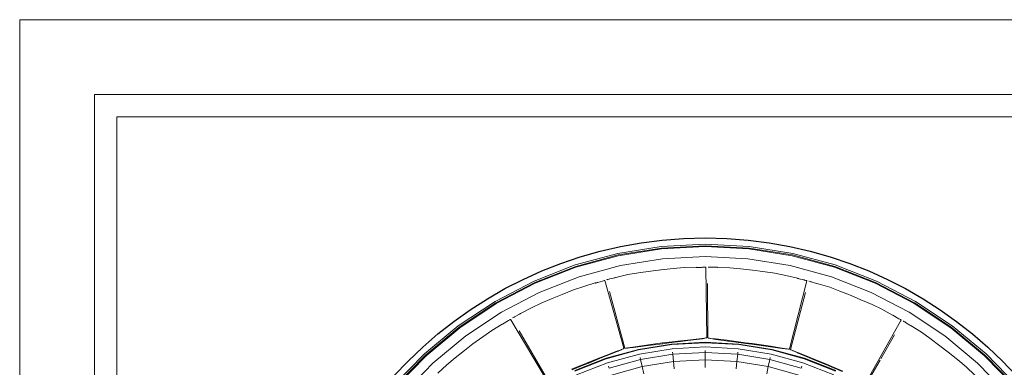
# Model space of a CAD drawing. Units: millimetres. Extents: x 0 to 1188, y 0 to 840.
# Drawn here: x 0 to 527, y 654 to 840 of the extents above; entities that cross this region are included whole.
import ezdxf

# ---------------------------------------------------------------- set-up
doc = ezdxf.new("R2010")
doc.units = ezdxf.units.MM

msp = doc.modelspace()

# ---------------------------------------------------------------- linework, layer by layer
at = {"lineweight": 0}
for p, q in [((343.52, 718.72), (320.22, 714.97)), ((320.41, 714.1), (343.62, 717.84)), ((343.66, 717.42), (320.5, 713.69)), ((367.09, 719.98), (343.52, 718.72)), ((343.62, 717.84), (367.09, 719.09)), ((367.09, 718.67), (343.66, 717.42)), ((390.66, 718.72), (367.09, 719.98)), ((367.09, 719.09), (390.56, 717.84)), ((390.52, 717.42), (367.09, 718.67)), ((413.68, 713.69), (390.52, 717.42)), ((390.56, 717.84), (413.77, 714.1)), ((413.96, 714.97), (390.66, 718.72)), ((320.22, 714.97), (297.45, 708.76)), ((297.73, 707.92), (320.41, 714.1)), ((320.5, 713.69), (297.86, 707.52)), ((321.64, 708.42), (344.24, 712.06)), ((344.24, 712.06), (367.09, 713.27)), ((367.09, 713.27), (389.95, 712.06)), ((389.95, 712.06), (412.54, 708.42)), ((436.32, 707.52), (413.68, 713.69)), ((413.77, 714.1), (436.45, 707.92)), ((436.73, 708.76), (413.96, 714.97)), ((297.45, 708.76), (275.47, 700.17)), ((275.84, 699.36), (297.73, 707.92)), ((297.86, 707.52), (276.01, 698.97)), ((299.56, 702.39), (321.64, 708.42)), ((343.42, 706.17), (349.86, 706.94)), ((349.86, 706.94), (355.75, 707.37)), ((355.75, 707.37), (362.19, 707.54)), ((362.17, 707.51), (362.16, 707.46)), ((362.29, 707.47), (362.16, 707.46)), ((362.19, 707.54), (362.17, 707.51)), ((364.72, 707.46), (362.17, 707.51)), ((363.52, 707.42), (362.18, 707.54)), ((362.19, 707.54), (362.29, 707.47)), ((362.31, 707.42), (362.29, 707.47)), ((362.36, 707.46), (362.29, 707.47)), ((362.9, 707.4), (362.3, 707.46)), ((362.32, 707.39), (362.31, 707.42)), ((363.09, 707.41), (362.31, 707.42)), ((362.47, 707.47), (362.36, 707.46)), ((362.53, 707.39), (362.36, 707.46)), ((362.53, 707.46), (362.47, 707.47)), ((365.03, 707.47), (362.53, 707.46)), ((363.37, 707.42), (362.53, 707.46)), ((362.73, 707.4), (362.53, 707.39)), ((365.03, 707.47), (365.54, 707.5)), ((365.54, 707.5), (365.73, 707.49)), ((365.84, 707.52), (365.73, 707.49)), ((366.16, 707.51), (365.84, 707.52)), ((366.66, 707.56), (366.16, 707.51)), ((367.06, 707.52), (366.66, 707.56)), ((367.28, 707.55), (367.06, 707.52)), ((367.28, 707.55), (367.48, 707.47)), ((367.91, 669.85), (367.48, 707.47)), ((368.87, 707.63), (368.74, 707.61)), ((369.14, 707.63), (368.87, 707.63)), ((369.64, 707.58), (369.14, 707.63)), ((369.96, 707.59), (369.64, 707.58)), ((370.26, 707.57), (369.96, 707.59)), ((372.93, 707.5), (370.26, 707.57)), ((373.66, 707.54), (372.14, 707.52)), ((373.65, 707.56), (372.86, 707.5)), ((372.93, 707.5), (373.65, 707.56)), ((373.44, 707.49), (372.93, 707.5)), ((373.44, 707.49), (373.65, 707.56)), ((373.66, 707.49), (373.44, 707.49)), ((373.65, 707.56), (380.21, 707.31)), ((373.66, 707.54), (373.65, 707.56)), ((373.66, 707.49), (373.66, 707.54)), ((380.21, 707.31), (385.93, 706.75)), ((385.93, 706.75), (392.31, 706)), ((412.54, 708.42), (434.62, 702.39)), ((458.17, 698.97), (436.32, 707.52)), ((436.45, 707.92), (458.34, 699.36)), ((458.71, 700.17), (436.73, 708.76)), ((278.24, 694.06), (299.56, 702.39)), ((316.02, 701.26), (315.73, 701.21)), ((318.61, 701.89), (316.02, 701.26)), ((319.31, 702.11), (317.84, 701.7)), ((319.3, 702.13), (318.55, 701.87)), ((318.61, 701.89), (319.3, 702.14)), ((319.11, 702.01), (318.61, 701.89)), ((319.11, 702.01), (319.3, 702.14)), ((319.32, 702.06), (319.11, 702.01)), ((319.3, 702.14), (325.7, 703.59)), ((319.31, 702.11), (319.3, 702.14)), ((319.32, 702.06), (319.31, 702.11)), ((325.7, 703.59), (331.36, 704.52)), ((331.36, 704.52), (337.73, 705.46)), ((337.73, 705.46), (343.42, 706.17)), ((343.42, 706.17), (343.4, 706.14)), ((392.31, 706), (398, 705.22)), ((398, 705.22), (404.42, 704.3)), ((404.42, 704.3), (410.21, 703.19)), ((410.21, 703.19), (416.48, 701.68)), ((416.45, 701.66), (416.43, 701.61)), ((416.56, 701.59), (416.43, 701.61)), ((416.48, 701.68), (416.45, 701.66)), ((417.92, 701.23), (416.45, 701.66)), ((417.22, 701.41), (416.47, 701.68)), ((416.48, 701.68), (416.56, 701.59)), ((416.62, 701.56), (416.56, 701.59)), ((419.7, 700.78), (416.62, 701.56)), ((434.62, 702.39), (455.94, 694.06)), ((275.47, 700.17), (254.53, 689.28)), ((254.98, 688.52), (275.84, 699.36)), ((276.01, 698.97), (255.19, 688.16)), ((296.48, 695.38), (302.05, 697.32)), ((302.05, 697.32), (308.23, 699.14)), ((309.7, 699.48), (308.22, 699.11)), ((309.01, 699.28), (308.22, 699.14)), ((308.23, 699.14), (308.22, 699.11)), ((308.22, 699.11), (308.23, 699.06)), ((308.23, 699.14), (308.34, 699.11)), ((308.34, 699.11), (308.23, 699.06)), ((308.41, 699.11), (308.34, 699.11)), ((308.41, 699.11), (312.07, 700.14)), ((312.53, 700.3), (312.07, 700.14)), ((312.94, 700.39), (312.53, 700.3)), ((312.97, 700.39), (312.94, 700.39)), ((312.97, 700.39), (313.14, 700.46)), ((313.14, 700.46), (313.36, 700.44)), ((323.51, 664.22), (313.36, 700.44)), ((314.54, 700.91), (314.32, 700.87)), ((314.92, 701.04), (314.54, 700.91)), ((315.42, 701.12), (314.92, 701.04)), ((315.73, 701.21), (315.42, 701.12)), ((368.33, 698.8), (368.48, 669.81)), ((412.25, 663.8), (421.58, 700.24)), ((419.7, 700.78), (420, 700.72)), ((420, 700.72), (420.31, 700.63)), ((420.8, 700.54), (420.31, 700.63)), ((421.18, 700.41), (420.8, 700.54)), ((421.21, 700.39), (421.18, 700.41)), ((421.21, 700.39), (421.35, 700.38)), ((421.35, 700.38), (421.4, 700.37)), ((421.4, 700.37), (421.58, 700.24)), ((422.82, 700.05), (422.61, 700.13)), ((423.22, 699.97), (422.82, 700.05)), ((423.69, 699.79), (423.22, 699.97)), ((424.01, 699.72), (423.69, 699.79)), ((424.29, 699.62), (424.01, 699.72)), ((426.84, 698.87), (424.29, 699.62)), ((427.56, 698.71), (426.09, 699.09)), ((427.56, 698.74), (426.78, 698.89)), ((426.84, 698.87), (427.56, 698.74)), ((427.34, 698.72), (426.84, 698.87)), ((427.34, 698.72), (427.56, 698.74)), ((427.54, 698.66), (427.34, 698.72)), ((427.54, 698.66), (427.56, 698.71)), ((427.56, 698.74), (433.83, 696.8)), ((427.56, 698.71), (427.56, 698.74)), ((433.83, 696.8), (439.2, 694.77)), ((478.99, 688.16), (458.17, 698.97)), ((458.34, 699.36), (479.2, 688.52)), ((479.65, 689.28), (458.71, 700.17)), ((257.93, 683.51), (278.24, 694.06)), ((279.24, 688.25), (285.14, 690.8)), ((285.14, 690.8), (290.45, 692.97)), ((290.45, 692.97), (296.48, 695.38)), ((315.81, 694.63), (324.08, 664.33)), ((420.81, 694.08), (412.8, 663.61)), ((439.2, 694.77), (445.18, 692.4)), ((445.18, 692.4), (450.47, 690.17)), ((455.94, 694.06), (476.25, 683.51)), ((254.53, 689.28), (234.86, 676.24)), ((235.39, 675.53), (254.98, 688.52)), ((255.19, 688.16), (235.64, 675.19)), ((268.2, 682.82), (274.01, 685.89)), ((274.01, 685.89), (279.24, 688.25)), ((450.47, 690.17), (456.43, 687.62)), ((456.43, 687.62), (461.74, 685.05)), ((498.54, 675.19), (478.99, 688.16)), ((479.2, 688.52), (498.79, 675.53)), ((499.32, 676.24), (479.65, 689.28)), ((238.86, 670.85), (257.93, 683.51)), ((263.92, 680.4), (263.94, 680.45)), ((264.26, 680.63), (263.94, 680.45)), ((264.58, 680.78), (264.26, 680.63)), ((264.72, 680.84), (264.58, 680.78)), ((264.99, 681), (264.72, 680.84)), ((265.26, 681.13), (264.99, 681)), ((267.6, 682.41), (265.26, 681.13)), ((268.22, 682.8), (266.91, 682.03)), ((268.2, 682.82), (267.54, 682.38)), ((267.6, 682.41), (268.2, 682.82)), ((268.05, 682.66), (267.6, 682.41)), ((268.05, 682.66), (268.2, 682.82)), ((268.24, 682.76), (268.05, 682.66)), ((268.22, 682.8), (268.2, 682.82)), ((268.24, 682.76), (268.22, 682.8)), ((461.74, 685.05), (467.41, 681.97)), ((467.37, 681.96), (467.34, 681.92)), ((467.46, 681.87), (467.34, 681.92)), ((467.41, 681.97), (467.37, 681.96)), ((468.68, 681.16), (467.37, 681.96)), ((468.05, 681.52), (467.4, 681.98)), ((467.41, 681.97), (467.46, 681.87)), ((467.51, 681.82), (467.46, 681.87)), ((467.51, 681.82), (470.83, 679.96)), ((476.25, 683.51), (495.32, 670.85)), ((234.86, 676.24), (216.69, 661.17)), ((217.3, 660.52), (235.39, 675.53)), ((235.64, 675.19), (217.58, 660.21)), ((252.79, 673.71), (258.29, 677.07)), ((259.62, 677.77), (258.28, 677.03)), ((259, 677.4), (258.28, 677.06)), ((258.29, 677.07), (258.28, 677.03)), ((258.28, 677.03), (258.3, 676.99)), ((258.29, 677.07), (258.4, 677.06)), ((258.4, 677.06), (258.3, 676.99)), ((258.47, 677.09), (258.4, 677.06)), ((258.47, 677.09), (261.74, 679.03)), ((262.13, 679.3), (261.74, 679.03)), ((262.51, 679.49), (262.13, 679.3)), ((262.51, 679.49), (262.69, 679.62)), ((262.69, 679.62), (262.9, 679.65)), ((263.03, 679.43), (262.9, 679.65)), ((282.08, 647.29), (263.03, 679.43)), ((453.51, 646.47), (471.65, 678.72)), ((471.26, 679.75), (470.83, 679.96)), ((471.62, 679.53), (471.26, 679.75)), ((471.81, 679.43), (471.62, 679.53)), ((471.65, 678.72), (471.94, 679.27)), ((471.81, 679.43), (471.94, 679.27)), ((473.33, 678.66), (473.12, 678.76)), ((473.48, 678.58), (473.33, 678.66)), ((473.88, 678.28), (473.48, 678.58)), ((474.17, 678.13), (473.88, 678.28)), ((474.41, 677.96), (474.17, 678.13)), ((476.69, 676.57), (474.41, 677.96)), ((477.34, 676.24), (476.01, 676.98)), ((477.35, 676.26), (476.63, 676.61)), ((476.69, 676.57), (477.35, 676.26)), ((477.13, 676.31), (476.69, 676.57)), ((477.13, 676.31), (477.35, 676.26)), ((477.31, 676.19), (477.13, 676.31)), ((477.31, 676.19), (477.34, 676.24)), ((477.34, 676.24), (477.35, 676.26)), ((477.35, 676.26), (482.9, 672.76)), ((516.6, 660.21), (498.54, 675.19)), ((498.79, 675.53), (516.89, 660.52)), ((517.49, 661.17), (499.32, 676.24)), ((221.24, 656.25), (238.86, 670.85)), ((242.71, 666.5), (247.91, 670.39)), ((247.91, 670.39), (252.79, 673.71)), ((267.45, 673.5), (282.6, 647.54)), ((367.46, 669.71), (367.11, 669.59)), ((367.46, 669.71), (367.7, 669.73)), ((367.7, 669.73), (367.91, 669.85)), ((368.48, 669.81), (368.69, 669.69)), ((368.74, 669.67), (368.69, 669.69)), ((368.74, 669.67), (368.94, 669.66)), ((368.94, 669.66), (369.3, 669.53)), ((468.4, 671.37), (461.03, 658.46)), ((482.9, 672.76), (487.57, 669.42)), ((495.32, 670.85), (512.94, 656.25)), ((238.14, 663.03), (242.71, 666.5)), ((324.08, 664.33), (324.31, 664.26)), ((325.45, 664.36), (324.94, 664.28)), ((328.26, 664.79), (325.45, 664.36)), ((325.45, 664.36), (325.73, 664.33)), ((325.73, 664.33), (326.56, 664.4)), ((326.56, 664.4), (327.39, 664.52)), ((327.39, 664.52), (327.52, 664.52)), ((328.42, 664.63), (327.52, 664.52)), ((328.26, 664.79), (334.39, 665.68)), ((328.42, 664.63), (328.58, 664.65)), ((328.62, 664.66), (328.58, 664.65)), ((328.62, 664.66), (335.02, 665.47)), ((331.34, 663.57), (349.11, 666.43)), ((349.14, 666.15), (331.4, 663.29)), ((337.98, 666.18), (334.39, 665.68)), ((334.48, 665.57), (335.02, 665.47)), ((335.02, 665.47), (335.05, 665.47)), ((335.05, 665.47), (338.16, 665.86)), ((337.98, 666.18), (344.23, 667.01)), ((338.16, 665.86), (338.01, 666.06)), ((338.16, 665.86), (344.44, 666.65)), ((347.8, 667.46), (344.23, 667.01)), ((344.26, 666.89), (344.44, 666.65)), ((344.44, 666.65), (347.65, 667.06)), ((347.65, 667.06), (353.93, 667.85)), ((347.65, 667.06), (347.8, 667.33)), ((347.8, 667.46), (354.06, 668.2)), ((349.11, 666.43), (367.09, 667.39)), ((367.09, 667.11), (349.14, 666.15)), ((349.38, 663.93), (367.09, 664.88)), ((353.93, 667.85), (357.73, 668.32)), ((354.05, 668.08), (353.93, 667.85)), ((357.67, 668.61), (354.06, 668.2)), ((363.91, 669.27), (357.67, 668.61)), ((357.73, 668.32), (357.68, 668.49)), ((357.73, 668.32), (363.99, 669.11)), ((366.61, 669.54), (363.91, 669.27)), ((363.94, 669.15), (363.99, 669.11)), ((364.01, 669.13), (363.94, 669.15)), ((364.61, 669.18), (363.99, 669.11)), ((363.99, 669.11), (364.01, 669.13)), ((364.01, 669.13), (364.01, 669.18)), ((364.61, 669.18), (364.01, 669.13)), ((364.61, 669.18), (364.84, 669.22)), ((364.84, 669.22), (365.55, 669.31)), ((365.55, 669.31), (366.35, 669.45)), ((366.35, 669.45), (366.61, 669.54)), ((366.61, 669.54), (367.11, 669.59)), ((367.09, 667.39), (385.07, 666.43)), ((385.04, 666.15), (367.09, 667.11)), ((367.09, 664.88), (384.8, 663.93)), ((369.82, 669.48), (369.3, 669.53)), ((369.84, 669.45), (369.82, 669.48)), ((370.08, 669.38), (369.84, 669.45)), ((370.08, 669.38), (370.9, 669.23)), ((372.64, 669.17), (370.08, 669.38)), ((370.9, 669.23), (371.73, 669.14)), ((371.73, 669.14), (371.86, 669.1)), ((372.75, 668.97), (371.86, 669.1)), ((372.64, 669.17), (378.8, 668.44)), ((372.75, 668.97), (372.92, 668.95)), ((372.95, 668.95), (372.92, 668.95)), ((372.95, 668.95), (379.35, 668.07)), ((382.39, 668), (378.8, 668.44)), ((378.86, 668.31), (379.35, 668.07)), ((379.35, 668.07), (379.38, 668.07)), ((379.38, 668.07), (382.48, 667.65)), ((382.39, 668), (388.64, 667.18)), ((382.48, 667.65), (382.39, 667.87)), ((382.48, 667.65), (388.75, 666.79)), ((402.78, 663.29), (385.04, 666.15)), ((385.07, 666.43), (402.84, 663.57)), ((392.21, 666.69), (388.64, 667.18)), ((388.64, 667.06), (388.75, 666.79)), ((388.75, 666.79), (391.96, 666.35)), ((391.96, 666.35), (392.17, 666.57)), ((391.96, 666.35), (398.23, 665.48)), ((392.21, 666.69), (398.45, 665.79)), ((398.41, 665.67), (398.23, 665.48)), ((398.23, 665.48), (402.02, 664.96)), ((402.04, 665.25), (398.45, 665.79)), ((402.02, 664.96), (402.02, 665.13)), ((402.02, 664.96), (408.28, 664.09)), ((408.24, 664.27), (402.04, 665.25)), ((487.57, 669.42), (492.73, 665.58)), ((492.73, 665.58), (497.26, 662.06)), ((216.69, 661.17), (200.23, 644.26)), ((200.9, 643.68), (217.3, 660.52)), ((217.58, 660.21), (201.21, 643.4)), ((228.66, 655.41), (233.1, 659.05)), ((233.1, 659.05), (238.14, 663.03)), ((304.71, 656.7), (310.56, 659.04)), ((310.53, 658.67), (314.07, 660.11)), ((313.94, 660.37), (310.56, 659.04)), ((319.8, 662.63), (313.94, 660.37)), ((313.97, 658.83), (331.34, 663.57)), ((314.07, 660.11), (313.98, 660.26)), ((331.4, 663.29), (314.06, 658.56)), ((314.07, 660.11), (319.92, 662.49)), ((314.76, 656.45), (331.87, 661.11)), ((322.11, 663.43), (319.8, 662.63)), ((319.86, 662.52), (319.92, 662.49)), ((319.93, 662.52), (319.86, 662.52)), ((319.92, 662.57), (319.91, 662.6)), ((320.5, 662.72), (319.92, 662.49)), ((319.93, 662.52), (319.92, 662.57)), ((319.92, 662.49), (319.93, 662.52)), ((320.5, 662.72), (319.93, 662.52)), ((320.71, 662.82), (320.5, 662.72)), ((320.71, 662.82), (321.37, 663.08)), ((321.37, 663.08), (322.11, 663.43)), ((322.11, 663.43), (322.32, 663.55)), ((322.33, 663.58), (322.32, 663.55)), ((322.33, 663.58), (323.12, 663.96)), ((322.33, 663.58), (322.81, 663.76)), ((322.81, 663.76), (323.12, 663.96)), ((323.12, 663.96), (323.34, 664.05)), ((323.34, 664.05), (323.51, 664.22)), ((324.31, 664.26), (324.55, 664.3)), ((324.94, 664.28), (324.55, 664.3)), ((331.87, 661.11), (349.38, 663.93)), ((332.5, 658.21), (332.27, 659.27)), ((332.5, 658.21), (349.7, 660.98)), ((349.58, 662.06), (349.7, 660.98)), ((349.7, 660.98), (367.09, 661.91)), ((350.12, 657.05), (349.7, 660.98)), ((367.09, 663), (367.09, 661.91)), ((367.09, 661.91), (384.49, 660.98)), ((367.09, 661.91), (367.09, 657.96)), ((384.07, 657.05), (384.49, 660.98)), ((384.49, 660.98), (384.6, 662.06)), ((384.49, 660.98), (401.68, 658.21)), ((384.8, 663.93), (402.31, 661.11)), ((401.91, 659.27), (401.68, 658.21)), ((402.31, 661.11), (419.42, 656.45)), ((420.12, 658.56), (402.78, 663.29)), ((402.84, 663.57), (420.21, 658.83)), ((410.91, 663.83), (408.24, 664.27)), ((408.24, 664.15), (408.28, 664.09)), ((408.9, 664.01), (408.24, 664.15)), ((408.9, 664.01), (408.28, 664.09)), ((409.13, 663.98), (408.9, 664.01)), ((409.13, 663.98), (409.83, 663.88)), ((409.83, 663.88), (410.64, 663.81)), ((410.64, 663.81), (410.91, 663.83)), ((410.91, 663.83), (411.41, 663.75)), ((411.78, 663.77), (411.41, 663.75)), ((411.78, 663.77), (412.02, 663.73)), ((412.02, 663.73), (412.25, 663.8)), ((412.8, 663.61), (412.97, 663.43)), ((412.97, 663.43), (413.19, 663.35)), ((413.19, 663.35), (414, 662.95)), ((413.19, 663.35), (413.51, 663.13)), ((413.51, 663.13), (414, 662.95)), ((414.01, 662.91), (414, 662.95)), ((414.01, 662.91), (414.23, 662.78)), ((414.23, 662.78), (414.98, 662.43)), ((416.65, 661.91), (414.23, 662.78)), ((414.98, 662.43), (415.76, 662.12)), ((415.76, 662.12), (415.87, 662.05)), ((416.7, 661.7), (415.87, 662.05)), ((416.65, 661.91), (422.41, 659.62)), ((416.66, 661.77), (416.68, 661.76)), ((416.7, 661.7), (416.68, 661.76)), ((416.7, 661.7), (416.86, 661.63)), ((416.89, 661.62), (416.86, 661.63)), ((416.89, 661.62), (422.84, 659.12)), ((425.76, 658.26), (422.41, 659.62)), ((422.43, 659.48), (422.84, 659.12)), ((422.84, 659.12), (422.87, 659.11)), ((422.87, 659.11), (425.76, 657.89)), ((497.26, 662.06), (502.36, 658.05)), ((532.97, 643.4), (516.6, 660.21)), ((516.89, 660.52), (533.29, 643.68)), ((533.95, 644.26), (517.49, 661.17)), ((205.28, 639.85), (221.24, 656.25)), ((223.84, 650.94), (228.66, 655.41)), ((295.55, 652.93), (301.37, 655.34)), ((295.81, 652.67), (301.67, 655.06)), ((297.2, 652.28), (313.97, 658.83)), ((314.06, 658.56), (297.32, 652.02)), ((298.24, 649.99), (314.76, 656.45)), ((304.71, 656.7), (301.37, 655.34)), ((301.45, 655.22), (301.67, 655.06)), ((301.67, 655.06), (304.67, 656.29)), ((304.67, 656.29), (310.53, 658.67)), ((304.67, 656.29), (304.74, 656.58)), ((310.59, 658.92), (310.53, 658.67)), ((315.35, 654.66), (315.69, 653.63)), ((315.69, 653.63), (332.5, 658.21)), ((333.33, 654.35), (316.93, 649.88)), ((333.33, 654.35), (332.5, 658.21)), ((350.12, 657.05), (333.33, 654.35)), ((334.17, 650.47), (333.33, 654.35)), ((367.09, 657.96), (350.12, 657.05)), ((350.12, 657.05), (350.54, 653.1)), ((384.07, 657.05), (367.09, 657.96)), ((367.09, 657.96), (367.09, 653.98)), ((383.64, 653.1), (384.07, 657.05)), ((400.85, 654.35), (384.07, 657.05)), ((400.85, 654.35), (400.01, 650.47)), ((400.85, 654.35), (401.68, 658.21)), ((417.25, 649.88), (400.85, 654.35)), ((401.68, 658.21), (418.49, 653.63)), ((418.49, 653.63), (418.83, 654.66)), ((419.42, 656.45), (435.94, 649.99)), ((436.86, 652.02), (420.12, 658.56)), ((420.21, 658.83), (436.98, 652.28)), ((425.76, 657.89), (425.73, 658.14)), ((425.76, 658.26), (431.59, 655.85)), ((425.76, 657.89), (431.59, 655.44)), ((431.55, 655.73), (431.59, 655.44)), ((434.9, 654.45), (431.59, 655.85)), ((431.59, 655.44), (434.59, 654.19)), ((434.59, 654.19), (434.84, 654.35)), ((434.59, 654.19), (440.41, 651.73)), ((434.9, 654.45), (440.7, 651.97)), ((460.7, 657.88), (453.99, 646.15)), ((502.36, 658.05), (506.82, 654.19)), ((506.82, 654.19), (511.5, 649.75)), ((512.94, 656.25), (528.91, 639.85))]:
    msp.add_line(p, q, dxfattribs=at)
at = {"lineweight": 0, "ltscale": 5}
msp.add_lwpolyline([(0, 840), (1188, 840), (1188, 0), (0, 0), (0, 840)], dxfattribs=at)
for points in [[(40, 800), (1148, 800), (1148, 40), (40, 40)], [(52, 788), (1136, 788), (1136, 52), (52, 52)]]:
    msp.add_lwpolyline(points, close=True, dxfattribs=at)
msp.add_circle((367.09, 498.26), 225)

doc.saveas('drawing.dxf')
